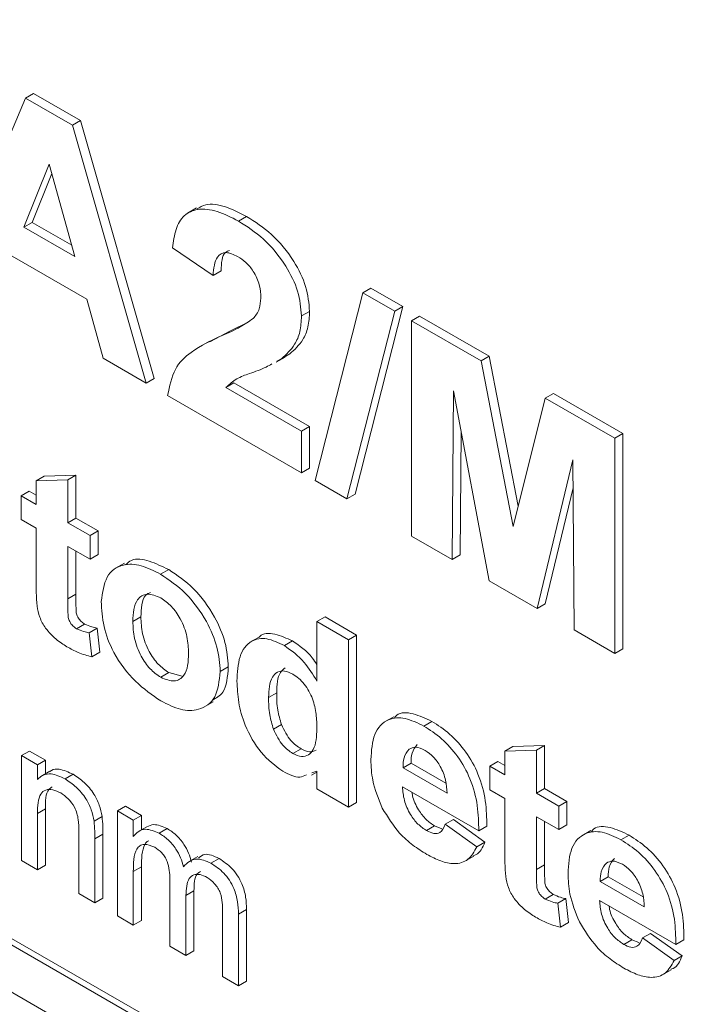
# Model space of a CAD drawing. Units: millimetres. Extents: x 2 to 278, y 1 to 215.
# Drawn here: x 251 to 255, y 180 to 186 of the extents above; entities that cross this region are included whole.
import ezdxf

# ---------------------------------------------------------------- set-up
doc = ezdxf.new("R2010")
doc.units = ezdxf.units.MM

msp = doc.modelspace()

# ---------------------------------------------------------------- linework, layer by layer
at = {"color": 7, "linetype": 'Continuous', "lineweight": 0}
for p, q in [((240.2002, 186.7987), (259.1186, 175.8774)), ((240.3779, 186.6594), (259.2365, 175.7726)), ((240.1384, 186.5211), (258.997, 175.6343)), ((251.1252, 185.4518), (251.1724, 185.479)), ((251.1724, 185.479), (251.4465, 185.3208)), ((250.6987, 184.4397), (251.1252, 185.4518)), ((251.1252, 185.4518), (251.3994, 185.2935)), ((251.3994, 185.2935), (251.4465, 185.3208)), ((251.3994, 185.2935), (251.8303, 183.7865)), ((251.4465, 185.3208), (251.8774, 183.8137)), ((251.2645, 185.0649), (251.1167, 184.6985)), ((251.4138, 184.527), (251.2645, 185.0649)), ((251.2792, 185.0118), (251.1639, 184.7257)), ((252.1254, 184.8106), (252.0724, 184.78)), ((251.1167, 184.6985), (251.1639, 184.7257)), ((251.1639, 184.7257), (251.3958, 184.5918)), ((252.3698, 184.7333), (252.417, 184.7605)), ((251.1167, 184.6985), (251.4138, 184.527)), ((252.2214, 184.4157), (251.9839, 184.5765)), ((251.4832, 184.2772), (251.0482, 184.5284)), ((252.2214, 184.4157), (252.2686, 184.4429)), ((252.8173, 183.2167), (253.0967, 184.3137)), ((253.0967, 184.3137), (253.1439, 184.3409)), ((253.0967, 184.3137), (253.2831, 184.2061)), ((253.1439, 184.3409), (253.3303, 184.2333)), ((251.579, 183.9316), (251.4832, 184.2772)), ((252.7383, 184.1783), (252.7854, 184.2055)), ((253.2831, 184.2061), (253.0037, 183.1091)), ((253.3303, 184.2333), (253.0509, 183.1363)), ((253.2831, 184.2061), (253.3303, 184.2333)), ((252.3225, 184.0917), (252.4269, 184.1413)), ((253.3809, 184.1496), (253.4281, 184.1768)), ((253.3809, 182.8913), (253.3809, 184.1496)), ((253.3809, 184.1496), (253.7869, 183.9152)), ((253.4281, 184.1768), (253.834, 183.9425)), ((252.2026, 184.0267), (252.3225, 184.0917)), ((252.2753, 184.0645), (252.3225, 184.0917)), ((252.2, 184.0313), (252.1469, 184.0006)), ((251.8303, 183.7865), (251.579, 183.9316)), ((252.5896, 183.9079), (252.6426, 183.9385)), ((252.6228, 183.9294), (252.5941, 183.9137)), ((252.6228, 183.9294), (252.67, 183.9566)), ((253.7869, 183.9152), (253.834, 183.9425)), ((253.7869, 183.9152), (253.9746, 182.9486)), ((253.834, 183.9425), (254.0042, 183.0666)), ((251.8303, 183.7865), (251.8774, 183.8137)), ((252.2956, 183.7598), (252.3428, 183.7871)), ((252.2956, 183.7598), (252.7383, 183.5043)), ((252.3428, 183.7871), (252.7854, 183.5315)), ((253.6254, 183.7408), (253.6184, 182.7542)), ((253.8351, 182.6291), (253.6254, 183.7408)), ((252.7383, 183.2623), (251.956, 183.7139)), ((253.9746, 182.9486), (254.1623, 183.6985)), ((254.1623, 183.6985), (254.2095, 183.7257)), ((254.1623, 183.6985), (254.5683, 183.4641)), ((254.2095, 183.7257), (254.6155, 183.4913)), ((252.7383, 183.5043), (252.7854, 183.5315)), ((252.7383, 183.5043), (252.7383, 183.2623)), ((252.7854, 183.5315), (252.7854, 183.2895)), ((253.6706, 183.501), (253.6655, 182.7815)), ((254.5683, 183.4641), (254.6155, 183.4913)), ((254.5683, 183.4641), (254.5683, 182.2059)), ((254.6155, 183.4913), (254.6155, 182.2331)), ((254.3239, 183.3376), (254.1141, 182.4681)), ((254.3309, 182.343), (254.3239, 183.3376)), ((252.7383, 183.2623), (252.7854, 183.2895)), ((251.1877, 183.2142), (251.2349, 183.2415)), ((251.1877, 183.2142), (251.3725, 183.2205)), ((251.1877, 183.0762), (251.1877, 183.2142)), ((251.2349, 183.2415), (251.4196, 183.2477)), ((251.3725, 183.2205), (251.4196, 183.2477)), ((251.3725, 183.2205), (251.3725, 182.9696)), ((251.4196, 183.2477), (251.4196, 182.9968)), ((253.0037, 183.1091), (252.8173, 183.2167)), ((254.325, 183.1741), (254.1612, 182.4953)), ((251.1008, 183.1264), (251.148, 183.1536)), ((251.1008, 182.9884), (251.1008, 183.1264)), ((251.1008, 183.1264), (251.1877, 183.0762)), ((251.148, 183.1536), (251.1877, 183.1306)), ((253.0037, 183.1091), (253.0509, 183.1363)), ((251.1877, 182.9382), (251.1008, 182.9884)), ((251.3725, 182.9696), (251.4196, 182.9968)), ((251.4196, 182.9968), (251.55, 182.9215)), ((251.1877, 182.6214), (251.1877, 182.9382)), ((251.3725, 182.9696), (251.5028, 182.8943)), ((251.5028, 182.8943), (251.55, 182.9215)), ((251.5028, 182.8943), (251.5028, 182.7563)), ((251.55, 182.9215), (251.55, 182.7835)), ((253.6184, 182.7542), (253.3809, 182.8913)), ((251.5028, 182.7563), (251.3725, 182.8316)), ((251.3725, 182.8316), (251.3725, 182.5242)), ((251.4196, 182.8044), (251.4196, 182.5514)), ((251.5028, 182.7563), (251.55, 182.7835)), ((253.6184, 182.7542), (253.6655, 182.7815)), ((251.7043, 182.7341), (251.6513, 182.7035)), ((251.915, 182.6689), (251.9622, 182.6961)), ((254.1141, 182.4681), (253.8351, 182.6291)), ((251.3725, 182.5242), (251.4196, 182.5514)), ((254.1141, 182.4681), (254.1612, 182.4953)), ((251.7527, 182.3925), (251.7999, 182.4197)), ((252.8284, 182.3926), (252.8756, 182.4198)), ((252.8756, 182.4198), (253.0603, 182.3131)), ((251.4236, 182.3504), (251.4707, 182.3776)), ((251.4974, 182.3258), (251.5446, 182.353)), ((251.5446, 182.353), (251.5608, 182.2124)), ((252.8284, 182.0438), (252.8284, 182.3926)), ((252.8284, 182.3926), (253.0131, 182.2859)), ((251.4974, 182.3258), (251.5137, 182.1852)), ((252.4901, 182.3016), (252.4371, 182.2709)), ((253.0131, 182.2859), (253.0603, 182.3131)), ((253.0603, 182.3131), (253.0603, 181.3345)), ((254.5683, 182.2059), (254.3309, 182.343)), ((252.6381, 182.2515), (252.6852, 182.2787)), ((253.0131, 182.2859), (253.0131, 181.3073)), ((251.5137, 182.1852), (251.5608, 182.2124)), ((254.5683, 182.2059), (254.6155, 182.2331)), ((252.2634, 182.0996), (252.3106, 182.1268)), ((251.9161, 182.0661), (251.9632, 182.0933)), ((251.9632, 182.0933), (252.0404, 182.0721)), ((252.5459, 181.9481), (252.5931, 181.9753)), ((252.1682, 181.8917), (252.2212, 181.9223)), ((253.2767, 181.8357), (253.2237, 181.8051)), ((252.5741, 181.7621), (252.6212, 181.7893)), ((253.4528, 181.7812), (253.5, 181.8084)), ((253.9258, 181.6336), (253.973, 181.6608)), ((253.973, 181.6608), (254.1577, 181.6671)), ((254.1105, 181.6399), (254.1577, 181.6671)), ((254.1577, 181.6671), (254.1577, 181.4161)), ((251.1024, 181.608), (251.1495, 181.6352)), ((251.1024, 180.995), (251.1024, 181.608)), ((251.1024, 181.608), (251.1955, 181.5542)), ((251.1495, 181.6352), (251.2426, 181.5814)), ((252.6884, 181.6202), (252.7355, 181.6474)), ((253.9258, 181.6336), (254.1105, 181.6399)), ((253.9258, 181.4956), (253.9258, 181.6336)), ((254.1105, 181.6399), (254.1105, 181.3889)), ((251.1955, 181.5542), (251.2426, 181.5814)), ((251.1955, 181.5542), (251.1955, 181.4687)), ((251.2426, 181.5814), (251.2426, 181.5024)), ((253.3313, 181.5377), (253.3784, 181.5649)), ((253.3784, 181.5649), (253.5819, 181.4474)), ((253.8389, 181.5457), (253.886, 181.573)), ((253.8389, 181.4077), (253.8389, 181.5457)), ((253.8389, 181.5457), (253.9258, 181.4956)), ((253.886, 181.573), (253.9258, 181.55)), ((251.268, 181.5171), (251.215, 181.4865)), ((251.3572, 181.4717), (251.4043, 181.4989)), ((252.7973, 181.4946), (252.8284, 181.5125)), ((252.8284, 181.5172), (252.7987, 181.5071)), ((252.8284, 181.4139), (252.8284, 181.5172)), ((253.3313, 181.5377), (253.589, 181.3889)), ((253.0131, 181.3073), (252.8284, 181.4139)), ((253.7737, 181.1693), (253.3282, 181.4265)), ((253.9258, 181.3575), (253.8389, 181.4077)), ((254.1105, 181.3889), (254.1577, 181.4161)), ((254.1105, 181.3889), (254.2409, 181.3137)), ((254.1577, 181.4161), (254.2881, 181.3409)), ((253.0131, 181.3073), (253.0603, 181.3345)), ((253.9258, 181.0407), (253.9258, 181.3575)), ((254.2409, 181.3137), (254.2881, 181.3409)), ((254.2409, 181.3137), (254.2409, 181.1756)), ((254.2881, 181.3409), (254.2881, 181.2029)), ((251.1955, 181.2699), (251.2426, 181.2971)), ((251.1955, 181.2699), (251.1955, 180.9412)), ((251.2426, 181.2971), (251.2426, 180.9684)), ((251.6623, 181.2847), (251.7095, 181.312)), ((251.6623, 180.6717), (251.6623, 181.2847)), ((251.6623, 181.2847), (251.7555, 181.231)), ((251.7095, 181.312), (251.8026, 181.2582)), ((251.7555, 181.231), (251.8026, 181.2582)), ((251.8026, 181.2582), (251.8026, 181.1742)), ((251.526, 181.226), (251.5731, 181.2532)), ((251.7555, 181.231), (251.7555, 181.1354)), ((253.5781, 181.2069), (253.6253, 181.2342)), ((253.5781, 181.2069), (253.7628, 181.0752)), ((253.6253, 181.2342), (253.81, 181.1024)), ((254.2409, 181.1756), (254.1105, 181.2509)), ((254.1105, 181.2509), (254.1105, 180.9435)), ((254.1577, 181.2237), (254.1577, 180.9707)), ((254.2409, 181.1756), (254.2881, 181.2029)), ((251.4377, 180.8014), (251.4377, 181.1674)), ((251.5308, 181.1227), (251.5779, 181.15)), ((251.5779, 181.15), (251.5779, 180.7749)), ((251.8343, 181.1925), (251.7813, 181.1618)), ((251.9071, 181.1542), (251.9542, 181.1814)), ((253.4688, 181.1697), (253.5159, 181.1969)), ((253.5159, 181.1969), (253.5577, 181.1805)), ((253.7737, 181.1693), (253.8209, 181.1965)), ((254.4285, 181.1708), (254.3754, 181.1402)), ((254.6046, 181.1163), (254.6517, 181.1435)), ((251.5308, 181.1227), (251.5308, 180.7477)), ((253.7628, 181.0752), (253.81, 181.1024)), ((251.1955, 180.9412), (251.1024, 180.995)), ((251.1955, 180.9412), (251.2426, 180.9684)), ((252.1318, 181.0185), (252.0788, 180.9879)), ((252.2092, 180.9798), (252.2563, 181.007)), ((253.6921, 180.9906), (253.7452, 181.0212)), ((254.1105, 180.9435), (254.1577, 180.9707)), ((251.7555, 180.9302), (251.8026, 180.9574)), ((251.7555, 180.9302), (251.7555, 180.618)), ((251.8026, 180.9574), (251.8026, 180.6452)), ((251.9697, 180.4943), (251.9697, 180.8853)), ((254.483, 180.8728), (254.5302, 180.9)), ((254.483, 180.8728), (254.7407, 180.724)), ((254.5302, 180.9), (254.7337, 180.7825)), ((251.5308, 180.7477), (251.4377, 180.8014)), ((252.0628, 180.7902), (252.1099, 180.8175)), ((252.1099, 180.8175), (252.1099, 180.4678)), ((254.1616, 180.7697), (254.2088, 180.7969)), ((251.5308, 180.7477), (251.5779, 180.7749)), ((252.0628, 180.7902), (252.0628, 180.4405)), ((254.2355, 180.7451), (254.2826, 180.7723)), ((254.2355, 180.7451), (254.2518, 180.6046)), ((254.2826, 180.7723), (254.2989, 180.6318)), ((254.9254, 180.5044), (254.48, 180.7616)), ((252.277, 180.3169), (252.277, 180.696)), ((252.3701, 180.6819), (252.4173, 180.7091)), ((252.3701, 180.6819), (252.3701, 180.2631)), ((252.4173, 180.7091), (252.4173, 180.2903)), ((251.7555, 180.618), (251.6623, 180.6717)), ((251.7555, 180.618), (251.8026, 180.6452)), ((254.2518, 180.6046), (254.2989, 180.6318)), ((254.7299, 180.5421), (254.777, 180.5693)), ((254.777, 180.5693), (254.9617, 180.4376)), ((254.6205, 180.5048), (254.6677, 180.532)), ((254.6677, 180.532), (254.7094, 180.5156)), ((254.7299, 180.5421), (254.9146, 180.4103)), ((254.9254, 180.5044), (254.9726, 180.5317)), ((252.0628, 180.4405), (251.9697, 180.4943)), ((252.0628, 180.4405), (252.1099, 180.4678)), ((254.9146, 180.4103), (254.9617, 180.4376)), ((254.8439, 180.3257), (254.8969, 180.3563)), ((252.3701, 180.2631), (252.277, 180.3169)), ((252.3701, 180.2631), (252.4173, 180.2903))]:
    msp.add_line(p, q, dxfattribs=at)
for points, knots in [([(252.1286, 184.8046), (252.1446, 184.8138), (252.1901, 184.8397), (252.2931, 184.8232), (252.3757, 184.7814), (252.417, 184.7605)], [0, 0, 0, 0, 0.212652, 0.605967, 1, 1, 1, 1]), ([(251.9839, 184.5765), (251.9895, 184.6135), (252.0007, 184.6874), (252.0474, 184.7729), (252.1336, 184.8093), (252.2451, 184.7974), (252.3282, 184.7547), (252.3698, 184.7333)], [0, 0, 0, 0, 0.1870436, 0.3736157, 0.5598556, 0.779727, 1, 1, 1, 1]), ([(252.3698, 184.7333), (252.4196, 184.7014), (252.5189, 184.6378), (252.6432, 184.4876), (252.7255, 184.3212), (252.734, 184.2259), (252.7383, 184.1783)], [0, 0, 0, 0, 0.280852, 0.560284, 0.780196, 1, 1, 1, 1]), ([(252.417, 184.7605), (252.4668, 184.7286), (252.566, 184.665), (252.6904, 184.5148), (252.7726, 184.3484), (252.7812, 184.2531), (252.7854, 184.2055)], [0, 0, 0, 0, 0.280852, 0.560284, 0.780196, 1, 1, 1, 1]), ([(252.3646, 184.5266), (252.3411, 184.5376), (252.2942, 184.5594), (252.2313, 184.5226), (252.2252, 184.4563), (252.2214, 184.4157)], [0, 0, 0, 0, 0.280408, 0.559361, 1, 1, 1, 1]), ([(252.3173, 184.5618), (252.3092, 184.5585), (252.2728, 184.5438), (252.2704, 184.487), (252.2686, 184.4429)], [0, 0, 0, 0, 0.225486, 1, 1, 1, 1]), ([(252.5008, 184.2829), (252.4996, 184.308), (252.4971, 184.3579), (252.4629, 184.4364), (252.4141, 184.4946), (252.3811, 184.5159), (252.3646, 184.5266)], [0, 0, 0, 0, 0.280486, 0.559202, 0.779221, 1, 1, 1, 1]), ([(252.4558, 184.1634), (252.4697, 184.1804), (252.4944, 184.2109), (252.4989, 184.2609), (252.5008, 184.2829)], [0, 0, 0, 0, 0.560136, 1, 1, 1, 1]), ([(252.7854, 184.2055), (252.7835, 184.1739), (252.7798, 184.1107), (252.7418, 184.0225), (252.6972, 183.9816), (252.67, 183.9566)], [0, 0, 0, 0, 0.280017, 0.559965, 1, 1, 1, 1]), ([(252.2753, 184.0645), (252.3109, 184.0798), (252.3743, 184.1071), (252.4309, 184.1462), (252.4558, 184.1634)], [0, 0, 0, 0, 0.56026, 1, 1, 1, 1]), ([(252.7383, 184.1783), (252.7364, 184.1467), (252.7326, 184.0834), (252.6947, 183.9953), (252.6501, 183.9544), (252.6228, 183.9294)], [0, 0, 0, 0, 0.280017, 0.559965, 1, 1, 1, 1]), ([(251.956, 183.7139), (251.9675, 183.7685), (251.9906, 183.8777), (252.1099, 183.9885), (252.2125, 184.0356), (252.2753, 184.0645)], [0, 0, 0, 0, 0.27945, 0.55925, 1, 1, 1, 1]), ([(252.565, 183.8979), (252.5541, 183.8917), (252.5133, 183.8685), (252.4421, 183.8446), (252.3573, 183.8146), (252.3162, 183.7781), (252.2956, 183.7598)], [0, 0, 0, 0, 0.1237, 0.4647679, 0.7327401, 1, 1, 1, 1]), ([(251.7107, 182.724), (251.7214, 182.734), (251.7554, 182.7657), (251.849, 182.7505), (251.9244, 182.7142), (251.9622, 182.6961)], [0, 0, 0, 0, 0.18537, 0.5924, 1, 1, 1, 1]), ([(251.568, 182.5091), (251.5753, 182.561), (251.5897, 182.6646), (251.6844, 182.7326), (251.8003, 182.7257), (251.8768, 182.6879), (251.915, 182.6689)], [0, 0, 0, 0, 0.279349, 0.558429, 0.77906, 1, 1, 1, 1]), ([(251.9622, 182.6961), (252.0119, 182.6627), (252.1111, 182.596), (252.2283, 182.4348), (252.3002, 182.2679), (252.3071, 182.1739), (252.3106, 182.1268)], [0, 0, 0, 0, 0.280241, 0.559734, 0.779747, 1, 1, 1, 1]), ([(251.915, 182.6689), (251.9647, 182.6355), (252.0639, 182.5688), (252.1811, 182.4076), (252.2531, 182.2406), (252.26, 182.1466), (252.2634, 182.0996)], [0, 0, 0, 0, 0.280241, 0.559734, 0.779747, 1, 1, 1, 1]), ([(251.1937, 182.4825), (251.1915, 182.509), (251.1876, 182.5563), (251.1877, 182.6015), (251.1877, 182.6214)], [0, 0, 0, 0, 0.559796, 1, 1, 1, 1]), ([(251.3725, 182.5242), (251.3727, 182.4944), (251.3729, 182.4572), (251.375, 182.4104), (251.3867, 182.3846), (251.4041, 182.3633), (251.4171, 182.3547), (251.4236, 182.3504)], [0, 0, 0, 0, 0.501288, 0.626312, 0.750626, 0.875128, 1, 1, 1, 1]), ([(251.4196, 182.5514), (251.4198, 182.5216), (251.4201, 182.4844), (251.4221, 182.4377), (251.4339, 182.4118), (251.4513, 182.3905), (251.4642, 182.3819), (251.4707, 182.3776)], [0, 0, 0, 0, 0.501288, 0.626312, 0.750626, 0.875128, 1, 1, 1, 1]), ([(251.9161, 182.5303), (251.8888, 182.5415), (251.8342, 182.5638), (251.7791, 182.528), (251.7556, 182.4649), (251.7537, 182.4166), (251.7527, 182.3925)], [0, 0, 0, 0, 0.2787899, 0.5580502, 0.7787497, 1, 1, 1, 1]), ([(251.8553, 182.5618), (251.8455, 182.5577), (251.8193, 182.5467), (251.8034, 182.4909), (251.8011, 182.4434), (251.7999, 182.4197)], [0, 0, 0, 0, 0.231694, 0.615368, 1, 1, 1, 1]), ([(252.0787, 182.2057), (252.0773, 182.2379), (252.0745, 182.302), (252.0374, 182.4022), (251.9801, 182.4855), (251.9374, 182.5154), (251.9161, 182.5303)], [0, 0, 0, 0, 0.280899, 0.560072, 0.780053, 1, 1, 1, 1]), ([(251.368, 182.2444), (251.3463, 182.2585), (251.3029, 182.2868), (251.2449, 182.3456), (251.2049, 182.4176), (251.1974, 182.4608), (251.1937, 182.4825)], [0, 0, 0, 0, 0.280768, 0.560927, 0.77967, 1, 1, 1, 1]), ([(251.9164, 181.9278), (251.8659, 181.9627), (251.7653, 182.0322), (251.6408, 182.194), (251.5758, 182.3668), (251.5706, 182.4616), (251.568, 182.5091)], [0, 0, 0, 0, 0.280525, 0.559561, 0.779347, 1, 1, 1, 1]), ([(251.7999, 182.4197), (251.8012, 182.3873), (251.804, 182.3228), (251.8411, 182.222), (251.8988, 182.1383), (251.9418, 182.1083), (251.9632, 182.0933)], [0, 0, 0, 0, 0.280901, 0.560032, 0.780044, 1, 1, 1, 1]), ([(251.4236, 182.3504), (251.4376, 182.3441), (251.4627, 182.333), (251.4868, 182.328), (251.4974, 182.3258)], [0, 0, 0, 0, 0.55959, 1, 1, 1, 1]), ([(251.4707, 182.3776), (251.4848, 182.3714), (251.5099, 182.3602), (251.534, 182.3552), (251.5446, 182.353)], [0, 0, 0, 0, 0.55959, 1, 1, 1, 1]), ([(251.7527, 182.3925), (251.7541, 182.3601), (251.7568, 182.2956), (251.7939, 182.1948), (251.8517, 182.1111), (251.8946, 182.0811), (251.9161, 182.0661)], [0, 0, 0, 0, 0.280901, 0.560032, 0.780044, 1, 1, 1, 1]), ([(252.3612, 182.0439), (252.3636, 182.0942), (252.3685, 182.1943), (252.4342, 182.2842), (252.5329, 182.3015), (252.603, 182.2682), (252.6381, 182.2515)], [0, 0, 0, 0, 0.280815, 0.559612, 0.779668, 1, 1, 1, 1]), ([(252.4914, 182.2999), (252.4924, 182.3013), (252.5111, 182.3271), (252.5829, 182.3249), (252.6511, 182.2941), (252.6852, 182.2787)], [0, 0, 0, 0, 0.027856, 0.513623, 1, 1, 1, 1]), ([(251.5137, 182.1852), (251.487, 182.1924), (251.4392, 182.2053), (251.3898, 182.2325), (251.368, 182.2444)], [0, 0, 0, 0, 0.559775, 1, 1, 1, 1]), ([(252.6381, 182.2515), (252.6787, 182.2223), (252.7513, 182.17), (252.8048, 182.0824), (252.8284, 182.0438)], [0, 0, 0, 0, 0.558783, 1, 1, 1, 1]), ([(252.6852, 182.2787), (252.7266, 182.2509), (252.7799, 182.2151), (252.8195, 182.1538), (252.8284, 182.14)], [0, 0, 0, 0, 0.774986, 1, 1, 1, 1]), ([(251.9161, 182.0661), (251.9434, 182.0549), (251.9981, 182.0325), (252.0529, 182.0693), (252.0759, 182.133), (252.0778, 182.1814), (252.0787, 182.2057)], [0, 0, 0, 0, 0.278726, 0.557998, 0.778743, 1, 1, 1, 1]), ([(252.3106, 182.1268), (252.3062, 182.0704), (252.2991, 181.9769), (252.2392, 181.9443), (252.2154, 181.9314)], [0, 0, 0, 0, 0.603375, 1, 1, 1, 1]), ([(252.6425, 182.1207), (252.6325, 182.1127), (252.5972, 182.0847), (252.5948, 182.021), (252.5931, 181.9753)], [0, 0, 0, 0, 0.283833, 1, 1, 1, 1]), ([(252.2634, 182.0996), (252.2576, 182.0455), (252.2458, 181.9373), (252.1481, 181.871), (252.0334, 181.8696), (251.9554, 181.9084), (251.9164, 181.9278)], [0, 0, 0, 0, 0.279385, 0.558843, 0.779233, 1, 1, 1, 1]), ([(252.6872, 182.0851), (252.6706, 182.0928), (252.6374, 182.1082), (252.5955, 182.0988), (252.5517, 182.0564), (252.5483, 181.9927), (252.5459, 181.9481)], [0, 0, 0, 0, 0.186801, 0.373621, 0.560723, 1, 1, 1, 1]), ([(252.8284, 181.7664), (252.8276, 181.7939), (252.8261, 181.8488), (252.8105, 181.9247), (252.7827, 181.985), (252.7553, 182.0268), (252.7224, 182.0621), (252.6989, 182.0775), (252.6872, 182.0851)], [0, 0, 0, 0, 0.250457, 0.500031, 0.625026, 0.750038, 0.874971, 1, 1, 1, 1]), ([(252.6286, 181.5167), (252.5847, 181.5498), (252.4968, 181.616), (252.4076, 181.7752), (252.3662, 181.9215), (252.3629, 182.0031), (252.3612, 182.0439)], [0, 0, 0, 0, 0.27872, 0.55823, 0.778853, 1, 1, 1, 1]), ([(252.5459, 181.9481), (252.5461, 181.915), (252.5465, 181.8561), (252.5657, 181.7907), (252.5741, 181.7621)], [0, 0, 0, 0, 0.561058, 1, 1, 1, 1]), ([(252.5931, 181.9753), (252.5933, 181.9422), (252.5936, 181.8833), (252.6128, 181.8179), (252.6212, 181.7893)], [0, 0, 0, 0, 0.561058, 1, 1, 1, 1]), ([(253.1435, 181.5843), (253.1469, 181.6373), (253.1537, 181.7429), (253.2341, 181.825), (253.3412, 181.8354), (253.4156, 181.7993), (253.4528, 181.7812)], [0, 0, 0, 0, 0.280392, 0.559282, 0.779432, 1, 1, 1, 1]), ([(253.2809, 181.8299), (253.2852, 181.835), (253.3098, 181.8642), (253.3906, 181.8594), (253.4635, 181.8254), (253.5, 181.8084)], [0, 0, 0, 0, 0.09584, 0.547491, 1, 1, 1, 1]), ([(252.6212, 181.7893), (252.6379, 181.7555), (252.6677, 181.695), (252.7148, 181.662), (252.7355, 181.6474)], [0, 0, 0, 0, 0.559061, 1, 1, 1, 1]), ([(253.4528, 181.7812), (253.4878, 181.7587), (253.5575, 181.7137), (253.6545, 181.6059), (253.7323, 181.4664), (253.7709, 181.313), (253.7728, 181.2173), (253.7737, 181.1693)], [0, 0, 0, 0, 0.18693, 0.3734449, 0.5597664, 0.7794759, 1, 1, 1, 1]), ([(253.5, 181.8084), (253.5349, 181.7859), (253.6046, 181.7409), (253.7017, 181.6331), (253.7795, 181.4936), (253.8181, 181.3402), (253.8199, 181.2445), (253.8209, 181.1965)], [0, 0, 0, 0, 0.18693, 0.3734449, 0.5597664, 0.7794759, 1, 1, 1, 1]), ([(252.5741, 181.7621), (252.5908, 181.7283), (252.6206, 181.6678), (252.6676, 181.6348), (252.6884, 181.6202)], [0, 0, 0, 0, 0.559061, 1, 1, 1, 1]), ([(252.6884, 181.6202), (252.7052, 181.6127), (252.739, 181.5977), (252.7805, 181.6103), (252.8228, 181.6563), (252.8261, 181.721), (252.8284, 181.7664)], [0, 0, 0, 0, 0.186626, 0.373378, 0.560464, 1, 1, 1, 1]), ([(253.4146, 181.6724), (253.4023, 181.6575), (253.3803, 181.6309), (253.379, 181.5851), (253.3784, 181.5649)], [0, 0, 0, 0, 0.558173, 1, 1, 1, 1]), ([(252.7355, 181.6474), (252.7526, 181.6396), (252.7858, 181.6244), (252.811, 181.635), (252.8233, 181.6401)], [0, 0, 0, 0, 0.513884, 1, 1, 1, 1]), ([(253.3674, 181.6452), (253.3552, 181.6303), (253.3332, 181.6036), (253.3319, 181.5579), (253.3313, 181.5377)], [0, 0, 0, 0, 0.558173, 1, 1, 1, 1]), ([(253.4608, 181.6385), (253.4408, 181.6477), (253.405, 181.664), (253.3789, 181.651), (253.3674, 181.6452)], [0, 0, 0, 0, 0.559144, 1, 1, 1, 1]), ([(253.589, 181.3889), (253.5875, 181.4139), (253.5844, 181.4637), (253.5546, 181.5407), (253.51, 181.6041), (253.4772, 181.6271), (253.4608, 181.6385)], [0, 0, 0, 0, 0.2808928, 0.5600269, 0.7800214, 1, 1, 1, 1]), ([(253.2101, 181.3018), (253.1879, 181.3567), (253.1483, 181.4551), (253.145, 181.5447), (253.1435, 181.5843)], [0, 0, 0, 0, 0.55879, 1, 1, 1, 1]), ([(251.1955, 181.4687), (251.2064, 181.4786), (251.2282, 181.4984), (251.2833, 181.5064), (251.3292, 181.4848), (251.3572, 181.4717)], [0, 0, 0, 0, 0.280554, 0.560815, 1, 1, 1, 1]), ([(251.2691, 181.5155), (251.2718, 181.5177), (251.286, 181.5291), (251.3311, 181.5326), (251.3766, 181.5117), (251.4043, 181.4989)], [0, 0, 0, 0, 0.08724, 0.442807, 1, 1, 1, 1]), ([(251.4043, 181.4989), (251.426, 181.4843), (251.4693, 181.4552), (251.5251, 181.3907), (251.56, 181.3181), (251.5688, 181.2749), (251.5731, 181.2532)], [0, 0, 0, 0, 0.280216, 0.559971, 0.779636, 1, 1, 1, 1]), ([(252.7674, 181.4964), (252.7548, 181.4903), (252.7168, 181.4717), (252.6639, 181.4987), (252.6286, 181.5167)], [0, 0, 0, 0, 0.331992, 1, 1, 1, 1]), ([(251.3572, 181.4717), (251.3788, 181.4571), (251.4221, 181.428), (251.478, 181.3635), (251.5129, 181.2909), (251.5216, 181.2476), (251.526, 181.226)], [0, 0, 0, 0, 0.280216, 0.559971, 0.779636, 1, 1, 1, 1]), ([(251.3313, 181.3898), (251.3157, 181.3973), (251.2846, 181.4123), (251.2424, 181.4109), (251.1979, 181.3747), (251.1965, 181.3131), (251.1955, 181.2699)], [0, 0, 0, 0, 0.187273, 0.374362, 0.56054, 1, 1, 1, 1]), ([(251.2812, 181.4259), (251.2742, 181.4212), (251.2421, 181.3997), (251.2424, 181.3422), (251.2426, 181.2971)], [0, 0, 0, 0, 0.217533, 1, 1, 1, 1]), ([(251.4377, 181.1674), (251.4375, 181.1892), (251.4372, 181.2325), (251.4182, 181.303), (251.3756, 181.3596), (251.3461, 181.3798), (251.3313, 181.3898)], [0, 0, 0, 0, 0.28168, 0.559785, 0.779587, 1, 1, 1, 1]), ([(253.3282, 181.4265), (253.3302, 181.4002), (253.3342, 181.3478), (253.3691, 181.2676), (253.4175, 181.2044), (253.4517, 181.1813), (253.4688, 181.1697)], [0, 0, 0, 0, 0.280519, 0.559578, 0.77966, 1, 1, 1, 1]), ([(253.3837, 181.3945), (253.3845, 181.3876), (253.3882, 181.3543), (253.417, 181.2946), (253.4645, 181.2317), (253.4988, 181.2085), (253.5159, 181.1969)], [0, 0, 0, 0, 0.092234, 0.444322, 0.721999, 1, 1, 1, 1]), ([(253.47, 181.031), (253.443, 181.048), (253.3891, 181.0819), (253.2936, 181.165), (253.2417, 181.25), (253.2101, 181.3018)], [0, 0, 0, 0, 0.281117, 0.561948, 1, 1, 1, 1]), ([(251.526, 181.226), (251.5277, 181.2063), (251.5308, 181.1711), (251.5308, 181.1375), (251.5308, 181.1227)], [0, 0, 0, 0, 0.559791, 1, 1, 1, 1]), ([(251.5731, 181.2532), (251.5748, 181.2335), (251.5779, 181.1983), (251.5779, 181.1647), (251.5779, 181.15)], [0, 0, 0, 0, 0.559791, 1, 1, 1, 1]), ([(251.8344, 181.1924), (251.8475, 181.1982), (251.8812, 181.2133), (251.9265, 181.1935), (251.9542, 181.1814)], [0, 0, 0, 0, 0.388652, 1, 1, 1, 1]), ([(253.4688, 181.1697), (253.483, 181.1628), (253.5113, 181.1489), (253.5563, 181.1554), (253.5698, 181.1874), (253.5781, 181.2069)], [0, 0, 0, 0, 0.280847, 0.560807, 1, 1, 1, 1]), ([(254.4326, 181.1651), (254.4369, 181.1702), (254.4615, 181.1993), (254.5423, 181.1946), (254.6152, 181.1605), (254.6517, 181.1435)], [0, 0, 0, 0, 0.09584, 0.547491, 1, 1, 1, 1]), ([(251.7555, 181.1354), (251.7652, 181.1463), (251.7847, 181.1682), (251.8348, 181.1848), (251.8797, 181.1658), (251.9071, 181.1542)], [0, 0, 0, 0, 0.28095, 0.561784, 1, 1, 1, 1]), ([(251.9071, 181.1542), (251.9245, 181.1429), (251.9593, 181.1204), (252.0031, 181.0681), (252.0336, 181.0117), (252.0434, 180.9765), (252.0482, 180.9589)], [0, 0, 0, 0, 0.280176, 0.559511, 0.779663, 1, 1, 1, 1]), ([(251.9542, 181.1814), (251.9717, 181.1701), (252.0064, 181.1477), (252.0503, 181.0953), (252.0807, 181.039), (252.0905, 181.0038), (252.0954, 180.9862)], [0, 0, 0, 0, 0.280176, 0.559511, 0.779663, 1, 1, 1, 1]), ([(254.2953, 180.9194), (254.2987, 180.9724), (254.3055, 181.078), (254.3858, 181.1602), (254.493, 181.1706), (254.5673, 181.1344), (254.6046, 181.1163)], [0, 0, 0, 0, 0.280392, 0.559282, 0.779432, 1, 1, 1, 1]), ([(254.6517, 181.1435), (254.6866, 181.121), (254.7564, 181.076), (254.8534, 180.9682), (254.9312, 180.8287), (254.9698, 180.6753), (254.9717, 180.5796), (254.9726, 180.5317)], [0, 0, 0, 0, 0.18693, 0.373445, 0.559766, 0.779476, 1, 1, 1, 1]), ([(251.8803, 181.0729), (251.8591, 181.0815), (251.8271, 181.0946), (251.793, 181.0835), (251.7688, 181.0569), (251.7569, 181.0026), (251.7559, 180.9543), (251.7555, 180.9302)], [0, 0, 0, 0, 0.248501, 0.373773, 0.499102, 0.749002, 1, 1, 1, 1]), ([(251.8435, 181.1095), (251.8428, 181.1093), (251.8337, 181.1066), (251.8168, 181.0823), (251.8038, 181.0303), (251.803, 180.9817), (251.8026, 180.9574)], [0, 0, 0, 0, 0.016615, 0.213423, 0.60585, 1, 1, 1, 1]), ([(253.81, 181.1024), (253.7968, 181.0714), (253.7813, 181.0349), (253.7482, 181.0263), (253.7433, 181.0251)], [0, 0, 0, 0, 0.850447, 1, 1, 1, 1]), ([(254.6046, 181.1163), (254.6395, 181.0938), (254.7092, 181.0488), (254.8063, 180.941), (254.8841, 180.8015), (254.9227, 180.6481), (254.9245, 180.5524), (254.9254, 180.5044)], [0, 0, 0, 0, 0.18693, 0.373445, 0.559766, 0.779476, 1, 1, 1, 1]), ([(251.9697, 180.8853), (251.9682, 180.9198), (251.9664, 180.9628), (251.9404, 181.0172), (251.916, 181.0491), (251.8946, 181.0634), (251.8803, 181.0729)], [0, 0, 0, 0, 0.498516, 0.624134, 0.749636, 1, 1, 1, 1]), ([(252.1367, 181.0101), (252.1479, 181.0193), (252.178, 181.0439), (252.2261, 181.0212), (252.2563, 181.007)], [0, 0, 0, 0, 0.372522, 1, 1, 1, 1]), ([(253.7628, 181.0752), (253.7477, 181.0476), (253.7174, 180.9925), (253.6372, 180.9704), (253.5517, 180.988), (253.4973, 181.0167), (253.47, 181.031)], [0, 0, 0, 0, 0.2797573, 0.5590913, 0.7794147, 1, 1, 1, 1]), ([(253.9318, 180.9018), (253.9296, 180.9283), (253.9257, 180.9756), (253.9258, 181.0208), (253.9258, 181.0407)], [0, 0, 0, 0, 0.559796, 1, 1, 1, 1]), ([(252.0482, 180.9589), (252.0714, 180.981), (252.1126, 181.0203), (252.1797, 180.9922), (252.2092, 180.9798)], [0, 0, 0, 0, 0.560019, 1, 1, 1, 1]), ([(252.2092, 180.9798), (252.235, 180.9627), (252.2864, 180.9287), (252.3452, 180.8388), (252.3676, 180.7529), (252.3693, 180.7056), (252.3701, 180.6819)], [0, 0, 0, 0, 0.280317, 0.558226, 0.778715, 1, 1, 1, 1]), ([(252.2563, 181.007), (252.2822, 180.9899), (252.3336, 180.9559), (252.3923, 180.866), (252.4148, 180.7801), (252.4164, 180.7328), (252.4173, 180.7091)], [0, 0, 0, 0, 0.280317, 0.558226, 0.778715, 1, 1, 1, 1]), ([(254.1577, 180.9707), (254.1579, 180.9409), (254.1581, 180.9037), (254.1602, 180.857), (254.172, 180.8311), (254.1894, 180.8099), (254.2023, 180.8012), (254.2088, 180.7969)], [0, 0, 0, 0, 0.501288, 0.626312, 0.750626, 0.875128, 1, 1, 1, 1]), ([(254.5192, 180.9803), (254.5069, 180.9654), (254.4849, 180.9388), (254.4836, 180.893), (254.483, 180.8728)], [0, 0, 0, 0, 0.558173, 1, 1, 1, 1]), ([(254.6126, 180.9736), (254.5925, 180.9828), (254.5568, 180.9992), (254.5307, 180.9861), (254.5192, 180.9803)], [0, 0, 0, 0, 0.559144, 1, 1, 1, 1]), ([(254.5663, 181.0075), (254.5541, 180.9926), (254.5321, 180.966), (254.5307, 180.9202), (254.5302, 180.9)], [0, 0, 0, 0, 0.558173, 1, 1, 1, 1]), ([(254.7407, 180.724), (254.7392, 180.749), (254.7361, 180.7989), (254.7064, 180.8758), (254.6618, 180.9393), (254.629, 180.9622), (254.6126, 180.9736)], [0, 0, 0, 0, 0.2808928, 0.5600269, 0.7800214, 1, 1, 1, 1]), ([(252.1868, 180.8959), (252.1728, 180.9028), (252.1449, 180.9164), (252.1076, 180.9135), (252.0673, 180.8823), (252.0647, 180.8282), (252.0628, 180.7902)], [0, 0, 0, 0, 0.187283, 0.374334, 0.56118, 1, 1, 1, 1]), ([(252.148, 180.9311), (252.1413, 180.9268), (252.112, 180.9078), (252.1108, 180.8569), (252.1099, 180.8175)], [0, 0, 0, 0, 0.226847, 1, 1, 1, 1]), ([(254.1105, 180.9435), (254.1107, 180.9137), (254.111, 180.8765), (254.1131, 180.8298), (254.1248, 180.8039), (254.1422, 180.7827), (254.1552, 180.774), (254.1616, 180.7697)], [0, 0, 0, 0, 0.501288, 0.626312, 0.750626, 0.875128, 1, 1, 1, 1]), ([(254.3618, 180.6369), (254.3397, 180.6919), (254.3, 180.7902), (254.2967, 180.8799), (254.2953, 180.9194)], [0, 0, 0, 0, 0.55879, 1, 1, 1, 1]), ([(252.277, 180.696), (252.2768, 180.7134), (252.2764, 180.748), (252.2691, 180.7964), (252.2497, 180.8347), (252.2247, 180.8693), (252.2019, 180.8853), (252.1868, 180.8959)], [0, 0, 0, 0, 0.251059, 0.500631, 0.625759, 0.7511, 1, 1, 1, 1]), ([(254.1061, 180.6637), (254.0844, 180.6779), (254.041, 180.7061), (253.983, 180.7649), (253.943, 180.8369), (253.9355, 180.8801), (253.9318, 180.9018)], [0, 0, 0, 0, 0.280768, 0.560927, 0.77967, 1, 1, 1, 1]), ([(254.2088, 180.7969), (254.2228, 180.7907), (254.248, 180.7795), (254.272, 180.7745), (254.2826, 180.7723)], [0, 0, 0, 0, 0.55959, 1, 1, 1, 1]), ([(254.1616, 180.7697), (254.1757, 180.7635), (254.2008, 180.7523), (254.2249, 180.7473), (254.2355, 180.7451)], [0, 0, 0, 0, 0.55959, 1, 1, 1, 1]), ([(254.48, 180.7616), (254.482, 180.7353), (254.4859, 180.6829), (254.5209, 180.6027), (254.5693, 180.5395), (254.6034, 180.5164), (254.6205, 180.5048)], [0, 0, 0, 0, 0.280519, 0.559578, 0.77966, 1, 1, 1, 1]), ([(254.5354, 180.7296), (254.5362, 180.7227), (254.54, 180.6894), (254.5687, 180.6298), (254.6162, 180.5668), (254.6505, 180.5436), (254.6677, 180.532)], [0, 0, 0, 0, 0.0922339, 0.4443218, 0.7219985, 1, 1, 1, 1]), ([(254.2518, 180.6046), (254.225, 180.6118), (254.1773, 180.6246), (254.1279, 180.6518), (254.1061, 180.6637)], [0, 0, 0, 0, 0.559775, 1, 1, 1, 1]), ([(254.6217, 180.3661), (254.5947, 180.3831), (254.5408, 180.417), (254.4453, 180.5001), (254.3934, 180.5851), (254.3618, 180.6369)], [0, 0, 0, 0, 0.281117, 0.561948, 1, 1, 1, 1]), ([(254.6205, 180.5048), (254.6347, 180.4979), (254.663, 180.484), (254.708, 180.4905), (254.7216, 180.5225), (254.7299, 180.5421)], [0, 0, 0, 0, 0.280847, 0.560807, 1, 1, 1, 1]), ([(254.9146, 180.4103), (254.8994, 180.3828), (254.8692, 180.3276), (254.7889, 180.3055), (254.7035, 180.3231), (254.649, 180.3518), (254.6217, 180.3661)], [0, 0, 0, 0, 0.2797573, 0.5590913, 0.7794147, 1, 1, 1, 1]), ([(254.9617, 180.4376), (254.9485, 180.4065), (254.933, 180.37), (254.9, 180.3615), (254.895, 180.3602)], [0, 0, 0, 0, 0.850447, 1, 1, 1, 1])]:
    msp.add_open_spline(points, degree=3, knots=knots, dxfattribs=at)

doc.saveas('drawing.dxf')
